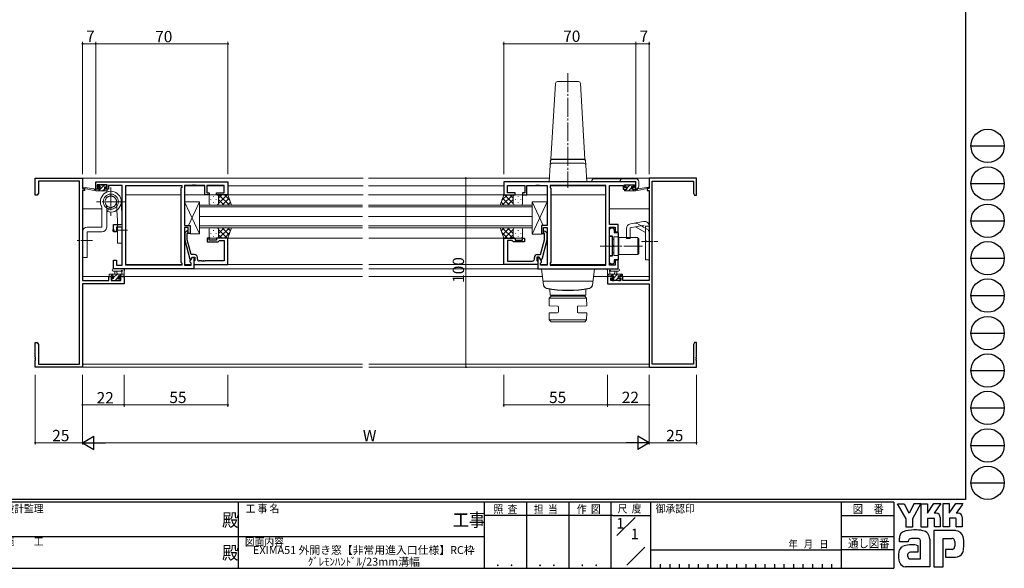
# Model space of a CAD drawing. Extents: x 0 to 793, y 0 to 564.
# Drawn here: x 272 to 793, y 0 to 290 of the extents above; entities that cross this region are included whole.
import ezdxf
from ezdxf.enums import TextEntityAlignment as Align

# ---------------------------------------------------------------- set-up
doc = ezdxf.new("R2010")
doc.units = 0
doc.linetypes.add('YCENTER_1', pattern=[13, 10, -1, 1, -1])
doc.linetypes.add('YHIDDEN_1', pattern=[4, 3, -1])
doc.layers.add('USER1', color=3, linetype='CONTINUOUS')
doc.layers.add('YKK_ZWAK', color=7, linetype='CONTINUOUS')
for name, color, linetype, lineweight in [('YKK_11', 7, 'CONTINUOUS', 30), ('YKK_12', 2, 'CONTINUOUS', 13), ('YKK_13', 4, 'CONTINUOUS', 13), ('YKK_D', 6, 'CONTINUOUS', 13)]:
    doc.layers.add(name, color=color, linetype=linetype, lineweight=lineweight)
doc.styles.get("Standard").update_dxf_attribs({"font": 'ROMANS.SHX', "bigfont": 'EXTFONT.SHX'})
doc.styles.add('YKK_OSSTYLE1', font='romans.shx', dxfattribs={"width": 0.9, "bigfont": 'EXTFONT.SHX'})

# ---------------------------------------------------------------- blocks, each defined once
blk = doc.blocks.new('A201')
at = {"layer": 'YKK_ZWAK', "color": 254, "linetype": 'Continuous'}
for p, q in [((571, 410), (571, 35)), ((571, 35), (21, 35)), ((544, 34), (21, 34)), ((296, 34), (296, 9)), ((389, 34), (389, 9)), ((437, 34), (437, 9)), ((452, 34), (452, 9)), ((524, 34), (524, 9)), ((544, 34), (544, 9)), ((548.59, 27.71), (545.31, 33.35)), ((545.31, 33.35), (547.82, 33.35)), ((547.82, 33.35), (549.62, 29.99)), ((549.62, 29.99), (549.77, 29.88)), ((551.6, 33.43), (549.77, 29.88)), ((554.19, 33.43), (550.95, 27.7)), ((551.6, 33.43), (554.19, 33.43)), ((554.33, 24.55), (554.33, 33.41)), ((554.33, 33.41), (556.63, 33.41)), ((556.63, 29.77), (559.04, 33.45)), ((556.63, 33.41), (556.63, 29.77)), ((559.04, 33.45), (561.77, 33.45)), ((561.77, 33.45), (559.24, 29.78)), ((562.55, 24.63), (562.55, 33.49)), ((562.55, 33.49), (564.89, 33.49)), ((564.89, 29.78), (567.34, 33.49)), ((564.89, 33.49), (564.89, 29.78)), ((567.34, 33.49), (570.04, 33.49)), ((569.77, 33.02), (567.54, 29.84)), ((568.29, 29.84), (567.54, 29.84)), ((570.04, 33.49), (569.77, 33.02)), ((548.59, 24.53), (548.59, 27.71)), ((550.95, 27.7), (550.95, 24.53)), ((558.98, 27.87), (556.7, 27.87)), ((556.7, 27.87), (556.7, 24.55)), ((559.29, 27.75), (558.98, 27.87)), ((559.99, 29.78), (559.24, 29.78)), ((559.29, 24.61), (559.29, 27.75)), ((561.53, 28.24), (561.53, 24.61)), ((567.26, 27.89), (564.99, 27.89)), ((564.99, 27.89), (564.99, 24.63)), ((567.57, 27.77), (567.26, 27.89)), ((567.57, 24.65), (567.57, 27.77)), ((569.83, 28.24), (569.83, 24.65)), ((550.95, 24.53), (548.59, 24.53)), ((556.7, 24.55), (554.33, 24.55)), ((559.02, 23.22), (559.02, 9.57)), ((567.3, 23.22), (559.02, 23.22)), ((561.53, 24.61), (559.29, 24.61)), ((564.99, 24.63), (562.55, 24.63)), ((567.57, 24.68), (567.61, 24.65)), ((569.83, 24.65), (567.57, 24.65)), ((524, 21), (544, 21)), ((546.08, 18.95), (546.08, 20.33)), ((549.41, 18.95), (546.08, 18.95)), ((553.25, 20.28), (550.61, 20.23)), ((554.02, 12.52), (554.02, 19.47)), ((557.51, 20.01), (557.51, 9.59)), ((562.61, 9.57), (562.61, 20.24)), ((562.61, 20.24), (565.93, 20.24)), ((566.98, 19.17), (566.99, 17.29)), ((452, 16), (524, 16)), ((553.05, 15.05), (550.2, 15.05)), ((552.55, 17.73), (553.05, 17.62)), ((553.05, 17.62), (553.05, 15.05)), ((566.01, 16.15), (563.48, 16.15)), ((563.48, 16.15), (563.48, 13.2)), ((550, 12.52), (554.02, 12.52)), ((553.71, 12.52), (553.96, 12.52)), ((554.02, 12.52), (554.02, 12.52)), ((563.48, 13.2), (567.28, 13.2)), ((567.28, 13.2), (568.06, 13.37)), ((21, 9), (544, 9)), ((549.41, 9.53), (548.34, 9.53)), ((557.28, 9.55), (549.41, 9.53)), ((557.51, 9.59), (557.28, 9.55)), ((559.02, 9.57), (562.05, 9.57)), ((562.05, 9.57), (562.61, 9.57))]:
    blk.add_line(p, q, dxfattribs=at)
at = {"layer": 'YKK_ZWAK', "color": 8, "linetype": 'Continuous'}
for p, q in [((573.13, 168.56), (585.73, 168.56)), ((573.13, 154.42), (585.73, 154.42)), ((573.13, 140.28), (585.73, 140.28)), ((573.13, 126.14), (585.73, 126.14)), ((573.13, 112), (585.73, 112)), ((573.13, 97.86), (585.73, 97.86)), ((573.13, 83.72), (585.73, 83.72)), ((573.13, 69.58), (585.73, 69.58)), ((573.13, 55.44), (585.73, 55.44)), ((573.13, 41.3), (585.73, 41.3))]:
    blk.add_line(p, q, dxfattribs=at)
at = {"layer": 'YKK_ZWAK', "color": 131, "linetype": 'Continuous'}
for p, q in [((405, 34), (405, 9)), ((421, 34), (421, 9)), ((437.7, 29), (389, 29)), ((437.7, 29), (452, 29)), ((439.26, 21.33), (446.19, 28.25)), ((524, 29), (544, 29)), ((205, 21), (297, 21)), ((297, 21), (389, 21)), ((443.05, 10.18), (449.85, 16.98)), ((544, 16), (524, 16)), ((455.6, 10.5), (455.6, 9)), ((459.2, 10.5), (459.2, 9)), ((462.8, 10.5), (462.8, 9)), ((466.4, 10.5), (466.4, 9)), ((470, 10.5), (470, 9)), ((473.6, 10.5), (473.6, 9)), ((477.2, 10.5), (477.2, 9)), ((480.8, 10.5), (480.8, 9)), ((484.4, 10.5), (484.4, 9)), ((488, 10.5), (488, 9)), ((491.6, 10.5), (491.6, 9)), ((495.2, 10.5), (495.2, 9)), ((498.8, 10.5), (498.8, 9)), ((502.4, 10.5), (502.4, 9)), ((506, 10.5), (506, 9)), ((509.6, 10.5), (509.6, 9)), ((513.2, 10.5), (513.2, 9)), ((516.8, 10.5), (516.8, 9)), ((520.4, 10.5), (520.4, 9))]:
    blk.add_line(p, q, dxfattribs=at)
at = {"layer": 'YKK_ZWAK', "color": 8, "linetype": 'Continuous'}
for centre in [(579.43, 168.56), (579.43, 154.42), (579.43, 140.28), (579.43, 126.14), (579.43, 112), (579.43, 97.86), (579.43, 83.72), (579.43, 69.58), (579.43, 55.44), (579.43, 41.3)]:
    blk.add_circle(centre, 6.3, dxfattribs=at)
at = {"layer": 'YKK_ZWAK', "color": 254, "linetype": 'Continuous'}
for centre, radius, start, end in [((568.29, 28.29), 1.54, 0.0017, 89.996), ((559.99, 28.24), 1.54, 0.0017, 89.996), ((548, 21.1), 1.75, 109.0213, 161.5126), ((551.66, 10.86), 12.63, 89.8916, 109.3085), ((552.03, 8.67), 14.82, 78.7801, 91.4694), ((554.38, 20.07), 3.18, 40.6642, 80.3169), ((567.19, 20.11), 3.1, 14.4457, 87.0875), ((549.69, 20.31), 3.6, 158.4108, 179.7178), ((550.91, 18.99), 1.51, 138.4638, 181.7136), ((550.51, 19.02), 1.21, 85.5055, 126.7804), ((552.9, 19.18), 1.16, 14.7552, 72.4499), ((554.22, 20.08), 3.29, 358.7806, 38.7656), ((566.05, 19.37), 0.878, 16.4312, 96.9166), ((564.38, 18.85), 2.62, 4.9342, 17.0355), ((555.55, 18.15), 14.9, 350.9903, 10.6762), ((553.61, 13.72), 7.92, 168.7637, 199.8008), ((548.59, 14.77), 2.79, 121.8271, 169.0847), ((550.8, 8.39), 9.51, 79.381, 112.0583), ((550.21, 14.01), 1.03, 90.3395, 178.0364), ((566.01, 17.08), 0.933, 269.9547, 342.9014), ((564.36, 17.54), 2.64, 343.6902, 354.7536), ((567.24, 16.32), 3.07, 285.4429, 349.9045), ((550.84, 13.77), 1.69, 171.082, 216.7192), ((550.18, 13.6), 1.09, 230.9728, 260.7549), ((548.6, 12.25), 2.73, 207.3144, 263.5946)]:
    blk.add_arc(centre, radius, start, end, dxfattribs=at)
at = {"layer": 'YKK_ZWAK', "color": 131, "linetype": 'Continuous', "style": 'YKK_OSSTYLE1', "width": 0.9}
for s, height, p in [('設計監理', 3, (207.69, 30.05)), ('工 事 名', 3, (298.87, 30.05)), ('照  査', 3, (392.56, 29.87)), ('担  当', 3, (407.82, 29.87)), ('作  図', 3, (424.09, 29.88)), ('尺  度', 3, (439.51, 30.04)), ('御承認印', 3, (453.91, 30.05)), ('図\u3000番', 3.2, (528.43, 29.81)), ('施\u3000\u3000工', 3, (207.69, 17.68)), ('図面内容', 3, (298.58, 17.47)), ('年   月   日', 2.828, (504.13, 16.74)), ('通し図番', 3.2, (526.63, 16.8)), (' ． ．', 3.5, (392.18, 9.75)), (' ． ．', 3.5, (408.18, 9.75)), (' ． ．', 3.5, (424.18, 9.75))]:
    blk.add_text(s, height=height, dxfattribs=at).set_placement(p)
at = {"layer": 'YKK_ZWAK', "color": 254, "linetype": 'Continuous', "style": 'YKK_OSSTYLE1', "width": 0.9}
for s, p in [('殿', (289.94, 24.75)), ('工事', (377.17, 24.75)), ('殿', (289.94, 12.37))]:
    blk.add_text(s, height=5, dxfattribs=at).set_placement(p)

msp = doc.modelspace()

# ---------------------------------------------------------------- linework, layer by layer
at = {"layer": 'YKK_11', "color": 0, "linetype": 'ByBlock', "lineweight": -2, "ltscale": 0.5}
for p, q in [((280.43, 197.4), (280.43, 206.4)), ((280.43, 206.4), (305.43, 206.4)), ((303.8, 204.77), (282.06, 204.77)), ((282.06, 204.77), (282.06, 198.49)), ((303.8, 108.03), (303.8, 204.77)), ((305.43, 206.4), (305.43, 200.9)), ((312.43, 204.4), (382.43, 204.4)), ((312.43, 200.6), (312.43, 204.4)), ((382.43, 204.4), (382.43, 197.6)), ((598.43, 204.4), (528.43, 204.4)), ((528.43, 204.4), (528.43, 197.6)), ((598.43, 200.6), (598.43, 204.4)), ((630.43, 206.4), (605.43, 206.4)), ((605.43, 206.4), (605.43, 200.9)), ((607.06, 108.03), (607.06, 204.77)), ((607.06, 204.77), (628.8, 204.77)), ((628.8, 204.77), (628.8, 198.49)), ((630.43, 197.4), (630.43, 206.4)), ((282.06, 198.49), (281.43, 197.4)), ((305.43, 200.9), (306.43, 200.9)), ((306.43, 199.9), (305.43, 199.9)), ((305.43, 199.9), (305.43, 152.13)), ((306.43, 200.9), (306.43, 199.9)), ((314.33, 200.6), (312.43, 200.6)), ((318.43, 202.9), (313.23, 202.9)), ((313.23, 202.9), (313.23, 201.4)), ((313.23, 201.4), (314.33, 201.4)), ((314.33, 201.4), (314.33, 200.6)), ((317.33, 200.6), (317.33, 201.4)), ((317.33, 201.4), (318.43, 201.4)), ((319.23, 200.6), (317.33, 200.6)), ((318.43, 201.4), (318.43, 202.9)), ((326.43, 202.47), (319.23, 202.47)), ((319.23, 202.47), (319.23, 201.67)), ((319.23, 201.67), (319.23, 200.6)), ((326.43, 181.9), (326.43, 202.47)), ((328.36, 202.47), (357.93, 202.47)), ((328.36, 160.33), (328.36, 202.47)), ((328.36, 202.47), (357.93, 202.47)), ((328.36, 160.33), (328.36, 202.47)), ((357.93, 201.4), (357.5, 200.97)), ((357.5, 200.97), (357.5, 161.83)), ((357.93, 202.47), (357.93, 201.4)), ((363.47, 202.47), (359.43, 202.47)), ((359.43, 202.47), (359.43, 181.3)), ((363.65, 202.59), (363.47, 202.47)), ((364.2, 202.59), (363.65, 202.59)), ((364.38, 202.47), (364.2, 202.59)), ((364.47, 202.47), (364.38, 202.47)), ((364.65, 202.59), (364.47, 202.47)), ((365.2, 202.59), (364.65, 202.59)), ((365.38, 202.47), (365.2, 202.59)), ((370.23, 202.47), (365.38, 202.47)), ((370.23, 197.6), (370.23, 202.47)), ((380.5, 202.47), (371.23, 202.47)), ((371.23, 202.47), (371.23, 198.6)), ((371.23, 198.6), (372.43, 198.6)), ((372.43, 198.6), (372.43, 197.6)), ((376.43, 197.6), (376.43, 198.6)), ((376.43, 198.6), (380.5, 198.6)), ((380.5, 198.6), (380.5, 202.47)), ((530.36, 198.6), (530.36, 202.47)), ((530.36, 202.47), (539.63, 202.47)), ((534.43, 198.6), (530.36, 198.6)), ((534.43, 197.6), (534.43, 198.6)), ((539.63, 198.6), (538.43, 198.6)), ((538.43, 198.6), (538.43, 197.6)), ((539.63, 202.47), (539.63, 198.6)), ((540.63, 197.6), (540.63, 202.47)), ((540.63, 202.47), (545.47, 202.47)), ((545.47, 202.47), (545.65, 202.59)), ((545.65, 202.59), (546.2, 202.59)), ((546.2, 202.59), (546.38, 202.47)), ((546.38, 202.47), (546.47, 202.47)), ((546.47, 202.47), (546.65, 202.59)), ((546.65, 202.59), (547.2, 202.59)), ((547.2, 202.59), (547.38, 202.47)), ((547.38, 202.47), (551.43, 202.47)), ((551.43, 202.47), (551.43, 181.3)), ((582.5, 202.47), (552.93, 202.47)), ((552.93, 202.47), (552.93, 201.4)), ((582.5, 202.47), (552.93, 202.47)), ((552.93, 201.4), (553.36, 200.97)), ((553.36, 200.97), (553.36, 161.83)), ((582.5, 160.33), (582.5, 202.47)), ((582.5, 160.33), (582.5, 202.47)), ((584.43, 181.9), (584.43, 202.47)), ((584.43, 202.47), (591.63, 202.47)), ((591.63, 202.47), (591.63, 201.67)), ((591.63, 201.67), (591.63, 200.6)), ((591.63, 200.6), (593.53, 200.6)), ((592.43, 201.4), (592.43, 202.9)), ((592.43, 202.9), (597.63, 202.9)), ((593.53, 201.4), (592.43, 201.4)), ((593.53, 200.6), (593.53, 201.4)), ((597.63, 201.4), (596.53, 201.4)), ((596.53, 201.4), (596.53, 200.6)), ((596.53, 200.6), (598.43, 200.6)), ((597.63, 202.9), (597.63, 201.4)), ((605.43, 200.9), (604.43, 200.9)), ((604.43, 200.9), (604.43, 199.9)), ((604.43, 199.9), (605.43, 199.9)), ((605.43, 199.9), (605.43, 152.13)), ((628.8, 198.49), (629.43, 197.4)), ((281.43, 197.4), (280.43, 197.4)), ((372.43, 197.6), (370.23, 197.6)), ((382.43, 197.6), (376.43, 197.6)), ((528.43, 197.6), (534.43, 197.6)), ((538.43, 197.6), (540.63, 197.6)), ((629.43, 197.4), (630.43, 197.4)), ((321.93, 177.9), (321.93, 181.9)), ((321.93, 181.9), (326.43, 181.9)), ((323.43, 177.9), (321.93, 177.9)), ((326.43, 180.4), (323.43, 180.4)), ((323.43, 180.4), (323.43, 177.9)), ((326.43, 160.33), (326.43, 180.4)), ((359.43, 181.3), (362.43, 181.3)), ((361.43, 180.3), (359.43, 180.3)), ((359.43, 180.3), (359.43, 160.33)), ((360.4, 178.24), (359.63, 177.46)), ((359.63, 177.46), (359.63, 173.52)), ((360.83, 176.97), (361.25, 177.39)), ((361.43, 177.1), (361.43, 180.3)), ((362.43, 181.3), (362.43, 177.1)), ((551.43, 181.3), (548.43, 181.3)), ((548.43, 181.3), (548.43, 177.1)), ((549.43, 177.1), (549.43, 180.3)), ((549.43, 180.3), (551.43, 180.3)), ((550.03, 176.94), (549.6, 177.36)), ((550.45, 178.21), (551.23, 177.43)), ((551.23, 177.43), (551.23, 173.49)), ((551.43, 180.3), (551.43, 160.33)), ((588.93, 181.9), (584.43, 181.9)), ((584.43, 160.33), (584.43, 180.4)), ((584.43, 180.4), (587.43, 180.4)), ((584.43, 179.2), (585.23, 180)), ((584.43, 175.6), (584.43, 179.2)), ((585.23, 180), (586.13, 180)), ((586.13, 180), (586.93, 179.2)), ((586.93, 179.2), (586.93, 177.58)), ((586.93, 177.58), (588.93, 177.58)), ((587.43, 180.4), (587.43, 177.9)), ((587.43, 177.9), (588.93, 177.9)), ((588.93, 177.9), (588.93, 181.9)), ((588.93, 177.58), (588.93, 163.23)), ((359.63, 173.52), (362.33, 163.42)), ((360.83, 173.68), (360.83, 176.97)), ((362.91, 165.92), (360.83, 173.68)), ((362.43, 177.1), (361.43, 177.1)), ((372.43, 174.62), (371.43, 174.62)), ((371.43, 174.62), (371.43, 172.62)), ((371.43, 172.62), (377.23, 172.62)), ((372.43, 173.62), (372.43, 174.62)), ((376.43, 173.62), (372.43, 173.62)), ((382.43, 174.62), (376.43, 174.62)), ((376.43, 174.62), (376.43, 173.62)), ((377.23, 172.62), (377.73, 173.12)), ((377.73, 173.12), (377.93, 173.32)), ((377.93, 173.32), (380.5, 173.32)), ((380.5, 173.32), (380.5, 162.55)), ((382.43, 160.62), (382.43, 174.62)), ((528.43, 160.59), (528.43, 174.59)), ((528.43, 174.59), (534.43, 174.59)), ((532.93, 173.29), (530.36, 173.29)), ((530.36, 173.29), (530.36, 162.52)), ((533.13, 173.09), (532.93, 173.29)), ((533.63, 172.59), (533.13, 173.09)), ((539.43, 172.59), (533.63, 172.59)), ((534.43, 174.59), (534.43, 173.59)), ((534.43, 173.59), (538.43, 173.59)), ((538.43, 173.59), (538.43, 174.59)), ((538.43, 174.59), (539.43, 174.59)), ((539.43, 174.59), (539.43, 172.59)), ((547.95, 165.89), (550.03, 173.65)), ((548.43, 177.1), (549.43, 177.1)), ((551.23, 173.49), (548.52, 163.39)), ((550.03, 173.65), (550.03, 176.94)), ((586.03, 175.6), (584.43, 175.6)), ((586.03, 170.86), (586.03, 175.6)), ((586.15, 170.68), (586.03, 170.86)), ((586.03, 169.94), (586.15, 170.13)), ((586.03, 165.2), (586.03, 169.94)), ((586.15, 170.13), (586.15, 170.68)), ((321.93, 158.4), (321.93, 162.9)), ((321.93, 162.9), (323.43, 162.9)), ((323.43, 162.9), (323.43, 160.33)), ((357.5, 161.83), (357.93, 161.4)), ((362.33, 163.42), (362.93, 163.42)), ((362.5, 162.64), (363.63, 164.6)), ((362.5, 161.83), (362.5, 162.64)), ((362.93, 161.4), (362.5, 161.83)), ((364.73, 165.92), (362.91, 165.92)), ((362.93, 163.42), (363.63, 164.62)), ((363.63, 164.62), (364.93, 164.62)), ((363.63, 164.6), (364.43, 164.6)), ((364.43, 164.6), (364.43, 158.4)), ((364.73, 162.62), (364.43, 162.32)), ((364.43, 162.32), (364.43, 160.62)), ((364.93, 162.82), (364.73, 162.62)), ((364.93, 164.62), (364.93, 162.82)), ((366.23, 163.55), (366.23, 164.42)), ((368.47, 162.55), (367.23, 162.55)), ((368.65, 162.43), (368.47, 162.55)), ((369.2, 162.43), (368.65, 162.43)), ((369.38, 162.55), (369.2, 162.43)), ((369.47, 162.55), (369.38, 162.55)), ((369.65, 162.43), (369.47, 162.55)), ((370.2, 162.43), (369.65, 162.43)), ((370.38, 162.55), (370.2, 162.43)), ((380.5, 162.55), (370.38, 162.55)), ((530.36, 162.52), (540.47, 162.52)), ((540.47, 162.52), (540.65, 162.4)), ((540.65, 162.4), (541.2, 162.4)), ((541.2, 162.4), (541.38, 162.52)), ((541.38, 162.52), (541.47, 162.52)), ((541.47, 162.52), (541.65, 162.4)), ((541.65, 162.4), (542.2, 162.4)), ((542.2, 162.4), (542.38, 162.52)), ((542.38, 162.52), (543.63, 162.52)), ((544.63, 163.52), (544.63, 164.39)), ((547.23, 164.59), (545.93, 164.59)), ((545.93, 164.59), (545.93, 162.79)), ((545.93, 162.79), (546.13, 162.59)), ((546.13, 165.89), (547.95, 165.89)), ((546.13, 162.59), (546.43, 162.29)), ((547.23, 164.6), (546.43, 164.6)), ((546.43, 164.6), (546.43, 158.4)), ((546.43, 162.29), (546.43, 160.59)), ((548.36, 162.64), (547.23, 164.6)), ((547.92, 163.39), (547.23, 164.59)), ((548.52, 163.39), (547.92, 163.39)), ((547.93, 161.4), (548.36, 161.83)), ((548.36, 161.83), (548.36, 162.64)), ((553.36, 161.83), (552.93, 161.4)), ((584.43, 161.6), (584.43, 165.2)), ((584.43, 165.2), (586.03, 165.2)), ((585.23, 160.8), (584.43, 161.6)), ((586.93, 161.6), (586.13, 160.8)), ((588.93, 163.23), (586.93, 163.23)), ((586.93, 163.23), (586.93, 161.6)), ((588.93, 162.9), (587.43, 162.9)), ((587.43, 162.9), (587.43, 160.33)), ((588.93, 158.4), (588.93, 162.9)), ((364.43, 158.4), (321.93, 158.4)), ((323.43, 160.33), (326.43, 160.33)), ((357.93, 160.33), (328.36, 160.33)), ((357.93, 161.4), (357.93, 160.33)), ((359.43, 160.33), (362.93, 160.33)), ((362.93, 160.33), (362.93, 161.4)), ((364.43, 160.62), (382.43, 160.62)), ((546.43, 160.59), (528.43, 160.59)), ((546.43, 158.4), (588.93, 158.4)), ((547.93, 160.33), (547.93, 161.4)), ((551.43, 160.33), (547.93, 160.33)), ((552.93, 161.4), (552.93, 160.33)), ((552.93, 160.33), (582.5, 160.33)), ((587.43, 160.33), (584.43, 160.33)), ((586.13, 160.8), (585.23, 160.8)), ((305.43, 152.13), (319.33, 152.13)), ((319.33, 152.13), (319.33, 154.4)), ((319.33, 154.4), (321.63, 154.4)), ((321.63, 153.6), (320.53, 153.6)), ((320.53, 153.6), (320.53, 152.13)), ((320.53, 152.13), (325.8, 152.13)), ((321.63, 154.4), (321.63, 153.6)), ((324.63, 153.6), (324.63, 154.4)), ((324.63, 154.4), (327.43, 154.4)), ((325.8, 153.6), (324.63, 153.6)), ((325.8, 152.13), (325.8, 153.6)), ((327.43, 154.4), (327.43, 150.5)), ((586.23, 154.4), (583.43, 154.4)), ((583.43, 154.4), (583.43, 150.5)), ((585.06, 152.13), (585.06, 153.6)), ((585.06, 153.6), (586.23, 153.6)), ((590.33, 152.13), (585.06, 152.13)), ((586.23, 153.6), (586.23, 154.4)), ((591.53, 154.4), (589.23, 154.4)), ((589.23, 154.4), (589.23, 153.6)), ((589.23, 153.6), (590.33, 153.6)), ((590.33, 153.6), (590.33, 152.13)), ((591.53, 152.13), (591.53, 154.4)), ((605.43, 152.13), (591.53, 152.13)), ((327.43, 150.5), (305.43, 150.5)), ((305.43, 150.5), (305.43, 106.4)), ((583.43, 150.5), (605.43, 150.5)), ((605.43, 150.5), (605.43, 106.4)), ((280.43, 111.86), (280.43, 119.4)), ((280.43, 119.4), (281.43, 119.4)), ((281.43, 119.4), (282.06, 118.31)), ((282.06, 118.31), (282.06, 108.03)), ((629.43, 119.4), (628.8, 118.31)), ((628.8, 118.31), (628.8, 108.03)), ((630.43, 119.4), (629.43, 119.4)), ((630.43, 111.86), (630.43, 119.4)), ((280.55, 111.67), (280.43, 111.86)), ((280.43, 110.94), (280.55, 111.13)), ((280.43, 110.86), (280.43, 110.94)), ((280.55, 110.67), (280.43, 110.86)), ((280.43, 109.94), (280.55, 110.13)), ((280.43, 106.4), (280.43, 109.94)), ((280.55, 111.13), (280.55, 111.67)), ((280.55, 110.13), (280.55, 110.67)), ((630.31, 111.67), (630.43, 111.86)), ((630.31, 111.13), (630.31, 111.67)), ((630.43, 110.94), (630.31, 111.13)), ((630.31, 110.67), (630.43, 110.86)), ((630.31, 110.13), (630.31, 110.67)), ((630.43, 109.94), (630.31, 110.13)), ((630.43, 110.86), (630.43, 110.94)), ((630.43, 106.4), (630.43, 109.94)), ((305.43, 106.4), (280.43, 106.4)), ((282.06, 108.03), (303.8, 108.03)), ((605.43, 106.4), (630.43, 106.4)), ((628.8, 108.03), (607.06, 108.03))]:
    msp.add_line(p, q, dxfattribs=at)
for centre, radius, start, end in [((360.83, 177.82), 0.6, 315, 135), ((550.03, 177.79), 0.6, 45, 225), ((364.73, 164.42), 1.5, 0, 90), ((367.23, 163.55), 1, 180, 270), ((543.63, 163.52), 1, 270, 360), ((546.13, 164.39), 1.5, 90, 180)]:
    msp.add_arc(centre, radius, start, end, dxfattribs=at)
at = {"layer": 'YKK_12'}
for p, q in [((305.13, 206.4), (453.93, 206.4)), ((456.85, 206.4), (552.55, 206.4)), ((572.3, 206.4), (605.73, 206.4)), ((328.36, 202.2), (357.92, 202.2)), ((359.43, 202.2), (370.22, 202.2)), ((371.23, 202.2), (380.49, 202.2)), ((382.43, 202.2), (453.93, 202.2)), ((456.85, 202.2), (528.43, 202.2)), ((530.36, 202.2), (539.62, 202.2)), ((540.63, 202.2), (551.42, 202.2)), ((552.93, 202.2), (582.49, 202.2)), ((328.36, 197.6), (357.5, 197.6)), ((359.43, 197.6), (453.93, 197.6)), ((456.85, 197.6), (551.43, 197.6)), ((553.36, 197.6), (582.5, 197.6)), ((305.43, 190.2), (315.73, 190.2)), ((318.23, 190.2), (318.91, 190.2)), ((326.12, 190.2), (326.43, 190.2)), ((605.43, 190.2), (584.43, 190.2)), ((382.43, 174.6), (453.72, 174.6)), ((456.93, 174.6), (528.43, 174.6)), ((328.36, 160.6), (357.92, 160.6)), ((346.13, 158.4), (453.72, 158.4)), ((359.43, 160.6), (362.92, 160.6)), ((370.13, 160.6), (453.72, 160.6)), ((456.93, 160.6), (546.43, 160.6)), ((456.93, 158.4), (564.73, 158.4)), ((547.93, 160.6), (551.42, 160.6)), ((552.93, 160.6), (582.49, 160.6)), ((305.43, 154.4), (321.93, 154.4)), ((324.33, 154.4), (453.72, 154.4)), ((456.93, 154.4), (548.92, 154.4)), ((575.93, 154.4), (586.53, 154.4)), ((605.43, 154.4), (588.93, 154.4)), ((305.13, 106.4), (453.72, 106.4)), ((305.43, 108.03), (453.72, 108.03)), ((456.93, 108.03), (605.43, 108.03)), ((456.93, 106.4), (605.73, 106.4))]:
    msp.add_line(p, q, dxfattribs=at)
at = {"layer": 'YKK_12', "ltscale": 1.5}
for p, q in [((367.43, 186.1), (367.43, 192.1)), ((367.43, 192.1), (453.72, 192.1)), ((453.72, 191.1), (367.43, 191.1)), ((543.43, 192.1), (456.85, 192.1)), ((456.85, 191.1), (543.43, 191.1)), ((543.43, 186.1), (543.43, 192.1)), ((367.43, 180.1), (367.43, 186.1)), ((367.43, 186.1), (453.72, 186.1)), ((543.43, 186.1), (456.85, 186.1)), ((543.43, 180.1), (543.43, 186.1)), ((367.43, 181.1), (453.72, 181.1)), ((453.72, 180.1), (367.43, 180.1)), ((543.43, 181.1), (456.85, 181.1)), ((456.85, 180.1), (543.43, 180.1))]:
    msp.add_line(p, q, dxfattribs=at)
at = {"layer": 'YKK_13', "linetype": 'YCENTER_1'}
for p, q in [((562.43, 261.83), (562.43, 201.29)), ((320.43, 201.4), (320.43, 186.4)), ((327.93, 193.9), (312.93, 193.9)), ((601.93, 170.4), (579.5, 170.4))]:
    msp.add_line(p, q, dxfattribs=at)
at = {"layer": 'YKK_13'}
for p, q in [((553.43, 216.4), (555.87, 256.46)), ((556.87, 257.4), (567.99, 257.4)), ((568.98, 256.46), (571.43, 216.4)), ((552.97, 213.26), (553.11, 215.53)), ((553.09, 215.26), (553.08, 215.14)), ((553.43, 216.2), (553.43, 216.4)), ((571.43, 216.4), (553.43, 216.4)), ((553.43, 216.4), (571.43, 216.4)), ((554.09, 216.2), (553.43, 216.2)), ((570.89, 214.2), (553.97, 214.2)), ((554.15, 216.2), (554.09, 216.2)), ((562.43, 216.2), (554.15, 216.2)), ((570.71, 216.2), (562.43, 216.2)), ((570.76, 216.2), (570.71, 216.2)), ((571.43, 216.2), (570.76, 216.2)), ((571.43, 216.4), (571.43, 216.2)), ((571.88, 213.26), (571.75, 215.53)), ((571.77, 215.14), (571.76, 215.26)), ((552.97, 213.26), (552.43, 204.4)), ((572.43, 204.4), (571.88, 213.26)), ((553.42, 204.4), (552.43, 204.4)), ((571.43, 204.4), (553.42, 204.4)), ((572.43, 204.4), (571.43, 204.4)), ((598.43, 204.52), (574.93, 204.52)), ((576.43, 206.02), (598.43, 206.02)), ((598.43, 200.62), (598.43, 204.52)), ((599.93, 204.52), (599.93, 202.12)), ((312.43, 199.6), (305.67, 201.01)), ((311.31, 200.77), (305.77, 201.6)), ((312.43, 200.6), (312.34, 200.61)), ((314.63, 200.6), (312.43, 200.6)), ((312.43, 199.6), (312.43, 200.6)), ((318.13, 199.6), (312.43, 199.6)), ((314.11, 202.71), (313.61, 202.21)), ((313.83, 201.7), (314.17, 201.7)), ((314.93, 202.8), (314.33, 202.8)), ((314.63, 201.24), (314.63, 200.6)), ((317.13, 202.6), (315.13, 202.6)), ((317.03, 200.6), (317.03, 201.7)), ((317.03, 201.7), (317.83, 201.7)), ((318.13, 200.6), (317.03, 200.6)), ((317.83, 202.8), (317.33, 202.8)), ((318.13, 202), (318.13, 202.5)), ((318.43, 199.9), (318.43, 200.3)), ((592.43, 199.9), (592.43, 200.3)), ((592.73, 202), (592.73, 202.5)), ((592.73, 200.6), (593.83, 200.6)), ((592.73, 199.6), (598.42, 199.6)), ((593.03, 202.8), (593.53, 202.8)), ((593.83, 201.7), (593.03, 201.7)), ((593.73, 202.6), (595.73, 202.6)), ((593.83, 200.6), (593.83, 201.7)), ((595.93, 202.8), (596.53, 202.8)), ((596.23, 201.24), (596.23, 200.6)), ((596.23, 200.6), (598.42, 200.6)), ((597.03, 201.7), (596.69, 201.7)), ((596.74, 202.71), (597.24, 202.21)), ((598.42, 199.6), (605.19, 201.01)), ((598.42, 200.6), (598.51, 200.61)), ((598.42, 199.6), (598.42, 200.6)), ((599.54, 200.77), (605.08, 201.6)), ((359.43, 193.81), (359.43, 181.32)), ((367.43, 193.81), (359.43, 193.81)), ((359.43, 193.81), (367.43, 176.81)), ((367.43, 193.81), (361.54, 181.32)), ((367.43, 193.81), (367.43, 176.81)), ((543.43, 193.78), (551.43, 193.78)), ((543.43, 193.78), (543.43, 176.78)), ((551.43, 193.78), (543.43, 176.78)), ((543.43, 193.78), (549.31, 181.29)), ((551.43, 193.78), (551.43, 181.29)), ((595.49, 182.19), (602.49, 183.43)), ((362.43, 181.32), (359.43, 181.32)), ((362.43, 181.32), (362.43, 176.81)), ((548.43, 181.29), (551.43, 181.29)), ((548.43, 181.29), (548.43, 176.78)), ((593.43, 179.73), (593.43, 174.4)), ((595.43, 180.15), (602.84, 181.46)), ((595.43, 180.15), (595.43, 174.4)), ((603.43, 177.56), (598.12, 180.62)), ((603.43, 180.96), (603.43, 173.4)), ((603.43, 180.9), (605.43, 180.9)), ((605.43, 163.15), (605.43, 180.96)), ((362.43, 176.81), (367.43, 176.81)), ((548.43, 176.78), (543.43, 176.78)), ((585.93, 175.4), (584.43, 175.4)), ((584.43, 175.4), (584.43, 165.4)), ((585.93, 175.4), (585.93, 165.4)), ((586.73, 174), (586.43, 174)), ((586.73, 175.35), (586.73, 165.45)), ((589.23, 175.35), (586.73, 175.35)), ((586.73, 166.8), (586.73, 174)), ((589.23, 165.45), (589.23, 175.35)), ((589.33, 173.4), (589.23, 173.4)), ((589.23, 167.4), (589.23, 173.4)), ((599.33, 174.9), (589.33, 174.9)), ((589.33, 174.9), (589.33, 165.9)), ((593.43, 174.4), (595.43, 174.4)), ((599.33, 174.9), (599.33, 165.9)), ((599.43, 166.4), (599.43, 174.4)), ((599.43, 174.4), (599.93, 174.4)), ((599.93, 166.4), (599.93, 174.4)), ((603.83, 173), (603.43, 173.4)), ((603.83, 172.8), (603.43, 172.4)), ((603.43, 172.4), (603.43, 163.15)), ((603.83, 173), (603.83, 172.8)), ((586.73, 166.8), (586.43, 166.8)), ((589.33, 167.4), (589.23, 167.4)), ((584.43, 165.4), (585.93, 165.4)), ((586.73, 165.45), (589.23, 165.45)), ((589.33, 165.9), (599.33, 165.9)), ((599.93, 166.4), (599.43, 166.4)), ((603.43, 163.15), (605.43, 163.15)), ((321.7, 158.4), (326.86, 158.4)), ((321.7, 157.2), (325.66, 157.2)), ((322.53, 155.6), (322.63, 156.74)), ((323.73, 155.6), (323.62, 156.74)), ((326.23, 156.78), (326.23, 155.6)), ((327.43, 154.7), (327.43, 157.38)), ((548.42, 158.4), (576.42, 158.4)), ((549.49, 149.74), (548.42, 158.4)), ((575.36, 149.74), (576.42, 158.4)), ((583.43, 154.7), (583.43, 157.38)), ((589.15, 158.4), (583.99, 158.4)), ((584.63, 156.78), (584.63, 155.6)), ((589.15, 157.2), (585.19, 157.2)), ((587.13, 155.6), (587.23, 156.74)), ((588.33, 155.6), (588.22, 156.74)), ((319.53, 155.3), (319.53, 154.7)), ((327.43, 155.6), (319.83, 155.6)), ((319.83, 154.4), (320.43, 154.4)), ((320.63, 154.6), (321.93, 154.6)), ((320.73, 152.9), (320.73, 152.4)), ((321.93, 153.2), (321.03, 153.2)), ((321.03, 152.1), (321.53, 152.1)), ((321.73, 152.3), (323.83, 152.3)), ((321.93, 154.6), (321.93, 153.2)), ((324.03, 152.1), (324.63, 152.1)), ((324.33, 153.66), (324.33, 154.6)), ((324.33, 154.6), (326.33, 154.6)), ((325.13, 153.2), (324.79, 153.2)), ((324.84, 152.19), (325.34, 152.69)), ((326.53, 154.4), (327.13, 154.4)), ((549.22, 151.9), (575.63, 151.9)), ((583.43, 155.6), (591.03, 155.6)), ((584.33, 154.4), (583.73, 154.4)), ((586.53, 154.6), (584.53, 154.6)), ((586.01, 152.19), (585.51, 152.69)), ((585.73, 153.2), (586.07, 153.2)), ((586.83, 152.1), (586.23, 152.1)), ((586.53, 153.66), (586.53, 154.6)), ((589.13, 152.3), (587.03, 152.3)), ((590.23, 154.6), (588.93, 154.6)), ((588.93, 154.6), (588.93, 153.2)), ((588.93, 153.2), (589.83, 153.2)), ((589.83, 152.1), (589.33, 152.1)), ((590.13, 152.9), (590.13, 152.4)), ((591.03, 154.4), (590.43, 154.4)), ((591.33, 155.3), (591.33, 154.7)), ((552.92, 144.4), (552.87, 147.28)), ((571.92, 144.4), (571.97, 147.28)), ((552.44, 138.8), (552.51, 142.9)), ((552.51, 142.9), (553.53, 143.9)), ((552.51, 142.9), (572.3, 142.9)), ((552.92, 144.4), (571.92, 144.4)), ((571.29, 143.9), (553.53, 143.9)), ((572.3, 142.9), (571.29, 143.9)), ((572.38, 138.8), (572.3, 142.9)), ((556.92, 138.72), (552.44, 138.8)), ((557.41, 138.22), (557.41, 135.68)), ((567.41, 138.22), (567.41, 135.68)), ((567.9, 138.72), (572.38, 138.8)), ((556.92, 135.18), (552.44, 135.1)), ((552.44, 135.1), (552.5, 131.4)), ((572.31, 131.4), (552.5, 131.4)), ((552.5, 131.4), (553.52, 130.4)), ((553.52, 130.4), (571.33, 130.4)), ((567.9, 135.18), (572.38, 135.1)), ((571.29, 130.4), (572.31, 131.4)), ((572.38, 135.1), (572.31, 131.4))]:
    msp.add_line(p, q, dxfattribs=at)
at = {"layer": 'YKK_13', "lineweight": -3}
for p, q in [((312.43, 200.44), (312.58, 200.6)), ((313.71, 201.72), (314.78, 202.8)), ((313.83, 199.6), (316.83, 202.6)), ((316.07, 199.6), (317.07, 200.6)), ((592.44, 199.82), (593.22, 200.6)), ((592.73, 202.35), (593.17, 202.8)), ((593.83, 201.21), (595.22, 202.6)), ((594.46, 199.6), (596.21, 201.34)), ((596.58, 201.72), (597.16, 202.29)), ((596.71, 199.6), (597.71, 200.6)), ((320.27, 154.4), (321.47, 155.6)), ((320.73, 152.61), (321.31, 153.2)), ((321.93, 153.81), (323.71, 155.6)), ((322.66, 152.3), (324.33, 153.97)), ((324.71, 152.11), (325.41, 152.81)), ((324.96, 154.6), (325.96, 155.6)), ((327, 154.4), (327.43, 154.82)), ((583.43, 154.89), (584.14, 155.6)), ((585.38, 154.6), (586.38, 155.6)), ((585.62, 152.59), (586.2, 153.17)), ((586.56, 153.53), (588.63, 155.6)), ((587.57, 152.3), (588.93, 153.65)), ((589.62, 152.1), (590.13, 152.61)), ((589.87, 154.6), (590.87, 155.6))]:
    msp.add_line(p, q, dxfattribs=at)
at = {"layer": 'YKK_13', "linetype": 'YHIDDEN_1', "ltscale": 0.5}
for p, q in [((323.66, 189.45), (323.45, 194.04)), ((604.43, 179.29), (599.12, 182.36)), ((599.43, 173.4), (599.33, 173.4)), ((599.43, 167.4), (599.33, 167.4))]:
    msp.add_line(p, q, dxfattribs=at)
at = {"layer": 'YKK_13', "ltscale": 0.2}
for p, q in [((325.92, 194.17), (326.42, 184.02)), ((323.93, 183.9), (323.66, 189.45)), ((323.93, 171.9), (323.93, 183.9)), ((326.42, 184.02), (326.43, 171.9))]:
    msp.add_line(p, q, dxfattribs=at)
at = {"layer": 'YKK_13', "ltscale": 1.5}
for p, q in [((372.43, 193.1), (372.43, 196.6)), ((373.37, 195.26), (373.37, 195.06)), ((373.43, 197.6), (376.43, 197.6)), ((374.79, 196.68), (374.79, 196.48)), ((374.79, 193.65), (374.79, 193.45)), ((376.2, 195.26), (376.2, 195.06)), ((382.43, 197.6), (376.43, 197.6)), ((377.43, 192.98), (382.05, 197.6)), ((377.43, 195.81), (379.22, 197.6)), ((377.43, 196.6), (377.43, 193)), ((377.43, 196.2), (377.43, 193)), ((377.43, 195.04), (380.37, 192.1)), ((377.69, 197.6), (383.19, 192.1)), ((379.37, 192.1), (383.07, 195.8)), ((380.52, 197.6), (383.48, 194.64)), ((382.2, 192.1), (383.81, 193.71)), ((384.39, 192.1), (382.43, 197.6)), ((526.46, 192.1), (528.43, 197.6)), ((528.65, 192.1), (527.04, 193.71)), ((530.33, 197.6), (527.37, 194.64)), ((533.16, 197.6), (527.66, 192.1)), ((531.48, 192.1), (527.78, 195.8)), ((528.43, 197.6), (534.43, 197.6)), ((533.43, 192.98), (528.81, 197.6)), ((533.43, 195.04), (530.49, 192.1)), ((533.43, 195.81), (531.63, 197.6)), ((533.43, 196.6), (533.43, 193)), ((533.43, 196.2), (533.43, 193)), ((537.43, 197.6), (534.43, 197.6)), ((534.65, 195.26), (534.65, 195.06)), ((536.06, 196.68), (536.06, 196.48)), ((536.06, 193.65), (536.06, 193.45)), ((537.48, 195.26), (537.48, 195.06)), ((538.43, 193.1), (538.43, 196.6)), ((376.43, 192.1), (373.43, 192.1)), ((376.2, 192.1), (384.39, 192.1)), ((534.65, 192.1), (526.46, 192.1)), ((534.43, 192.1), (537.43, 192.1)), ((372.43, 179.1), (372.43, 175.6)), ((376.43, 180.1), (373.43, 180.1)), ((374.79, 178.55), (374.79, 178.75)), ((376.2, 180.1), (384.39, 180.1)), ((377.43, 177.16), (380.37, 180.1)), ((377.43, 179.22), (382.05, 174.6)), ((377.43, 175.6), (377.43, 179.2)), ((377.43, 176), (377.43, 179.2)), ((377.69, 174.6), (383.19, 180.1)), ((379.37, 180.1), (383.07, 176.4)), ((380.52, 174.6), (383.48, 177.56)), ((382.2, 180.1), (383.81, 178.49)), ((384.39, 180.1), (382.43, 174.6)), ((534.65, 180.1), (526.46, 180.1)), ((526.46, 180.1), (528.43, 174.6)), ((528.65, 180.1), (527.04, 178.49)), ((530.33, 174.6), (527.37, 177.56)), ((533.16, 174.6), (527.66, 180.1)), ((531.48, 180.1), (527.78, 176.4)), ((533.43, 179.22), (528.81, 174.6)), ((533.43, 177.16), (530.49, 180.1)), ((533.43, 175.6), (533.43, 179.2)), ((533.43, 176), (533.43, 179.2)), ((534.43, 180.1), (537.43, 180.1)), ((536.06, 178.55), (536.06, 178.75)), ((538.43, 179.1), (538.43, 175.6)), ((373.37, 176.94), (373.37, 177.14)), ((373.43, 174.6), (376.43, 174.6)), ((374.79, 175.52), (374.79, 175.72)), ((376.2, 176.94), (376.2, 177.14)), ((382.43, 174.6), (376.43, 174.6)), ((377.43, 176.39), (379.22, 174.6)), ((528.43, 174.6), (534.43, 174.6)), ((533.43, 176.39), (531.63, 174.6)), ((537.43, 174.6), (534.43, 174.6)), ((534.65, 176.94), (534.65, 177.14)), ((536.06, 175.52), (536.06, 175.72)), ((537.48, 176.94), (537.48, 177.14))]:
    msp.add_line(p, q, dxfattribs=at)
at = {"layer": 'YKK_13', "linetype": 'Continuous'}
for p, q in [((315.73, 191.04), (315.73, 180.4)), ((318.23, 180.4), (318.23, 190.56)), ((319.29, 190.07), (318.73, 188.67)), ((305.43, 177.9), (305.43, 164.4)), ((315.73, 180.4), (307.93, 180.4)), ((307.93, 164.4), (307.93, 177.9)), ((307.93, 177.9), (315.73, 177.9)), ((305.43, 164.4), (307.93, 164.4))]:
    msp.add_line(p, q, dxfattribs=at)
at = {"layer": 'YKK_13', "linetype": 'YHIDDEN_1'}
for p, q in [((318.23, 190.56), (318.23, 190.99)), ((319.65, 190.98), (319.29, 190.07))]:
    msp.add_line(p, q, dxfattribs=at)
at = {"layer": 'YKK_13', "linetype": 'YCENTER_1', "ltscale": 0.5}
for p, q in [((329.18, 178.9), (321.17, 178.9)), ((310.68, 173.4), (302.67, 173.4)), ((601.43, 172.9), (610.06, 172.9))]:
    msp.add_line(p, q, dxfattribs=at)
at = {"layer": 'YKK_13', "ltscale": 0.1}
msp.add_line((326.43, 171.9), (323.93, 171.9), dxfattribs=at)
at = {"layer": 'YKK_13'}
msp.add_circle((320.43, 193.9), 4, dxfattribs=at)
at = {"layer": 'YKK_13', "linetype": 'YHIDDEN_1'}
msp.add_circle((320.43, 193.9), 3, dxfattribs=at)
at = {"layer": 'YKK_13'}
for centre, radius, start, end in [((556.87, 256.4), 1, 90, 176.5107), ((567.99, 256.4), 1, 3.4893, 90), ((553.97, 213.2), 1, 90, 176.5), ((554.09, 215.2), 1, 90, 176.5), ((554.1, 215.47), 1, 131.7257, 176.5001), ((570.76, 215.2), 1, 3.5, 90), ((570.89, 213.2), 1, 3.5, 90), ((570.75, 215.47), 1, 3.4999, 48.0344), ((576.43, 204.52), 1.5, 90, 180), ((591.43, 204.52), 1.5, 90, 180), ((598.43, 204.52), 1.5, 0, 90), ((305.73, 201.3), 0.3, 81.5506, 258.2502), ((311.27, 200.48), 0.3, 21.5506, 81.5506), ((311.83, 200.7), 0.3, 201.5506, 320.8025), ((312.29, 200.32), 0.3, 80.8025, 140.8025), ((313.83, 202), 0.3, 135, 270), ((314.33, 202.5), 0.3, 90, 135), ((314.17, 202), 0.3, 270, 326.9443), ((314.63, 201.7), 0.25, 303.0557, 146.9443), ((314.93, 201.24), 0.3, 123.0557, 180), ((314.93, 202.6), 0.2, 0, 90), ((320.43, 193.9), 5.5, 251.9953, 211.3077), ((317.33, 202.6), 0.2, 90, 180), ((317.83, 202.5), 0.3, 0, 90), ((317.83, 202), 0.3, 270, 0), ((318.13, 200.3), 0.3, 0, 90), ((318.13, 199.9), 0.3, 270, 0), ((592.73, 200.3), 0.3, 90, 180), ((592.73, 199.9), 0.3, 180, 270), ((593.03, 202.5), 0.3, 90, 180), ((593.03, 202), 0.3, 180, 270), ((593.53, 202.6), 0.2, 0, 90), ((595.93, 202.6), 0.2, 90, 180), ((596.23, 201.7), 0.25, 33.0557, 236.9443), ((595.93, 201.24), 0.3, 0, 56.9443), ((596.69, 202), 0.3, 213.0557, 270), ((596.53, 202.5), 0.3, 45, 90), ((597.03, 202), 0.3, 270, 45), ((598.43, 202.12), 1.5, 270, 0), ((598.56, 200.32), 0.3, 39.1975, 99.1975), ((599.02, 200.7), 0.3, 219.1975, 338.4494), ((599.58, 200.48), 0.3, 98.4494, 158.4494), ((605.12, 201.3), 0.3, 281.7498, 98.4494), ((602.93, 180.96), 2.5, 0, 100), ((315.73, 180.4), 2.5, 270, 0), ((595.93, 179.73), 2.5, 100, 180), ((586.43, 174.5), 0.5, 180, 270), ((586.43, 166.3), 0.5, 90, 180), ((321.7, 157.8), 0.6, 89.9598, 269.9598), ((323.13, 156.7), 0.5, 5.0921, 174.9079), ((325.66, 157.5), 0.3, 269.9598, 340.8102), ((326.23, 157.3), 0.3, 300, 160.8102), ((326.53, 156.78), 0.3, 120, 180), ((326.86, 158.1), 0.3, 40.5288, 90), ((327.32, 158.49), 0.3, 220.5288, 280.5288), ((327.43, 157.9), 0.3, 300, 100.5288), ((327.73, 157.38), 0.3, 120, 180), ((583.43, 157.9), 0.3, 79.4712, 240), ((583.13, 157.38), 0.3, 0, 60), ((583.54, 158.49), 0.3, 259.4712, 319.4712), ((583.99, 158.1), 0.3, 90, 139.4712), ((584.63, 157.3), 0.3, 19.1898, 240), ((584.33, 156.78), 0.3, 0, 60), ((585.19, 157.5), 0.3, 199.1898, 270.0402), ((587.73, 156.7), 0.5, 5.0921, 174.9079), ((589.15, 157.8), 0.6, 270.0402, 90.0402), ((319.83, 155.3), 0.3, 90, 180), ((319.83, 154.7), 0.3, 180, 270), ((320.43, 154.6), 0.2, 270, 0), ((321.03, 152.9), 0.3, 90, 180), ((321.03, 152.4), 0.3, 180, 270), ((321.53, 152.3), 0.2, 270, 0), ((324.03, 152.3), 0.2, 180, 270), ((324.33, 153.2), 0.25, 123.0557, 326.9443), ((324.03, 153.66), 0.3, 303.0557, 0), ((324.79, 152.9), 0.3, 90, 146.9443), ((324.63, 152.4), 0.3, 270, 315), ((325.13, 152.9), 0.3, 315, 90), ((326.53, 154.6), 0.2, 180, 270), ((327.13, 154.7), 0.3, 270, 0), ((583.73, 154.7), 0.3, 180, 270), ((584.33, 154.6), 0.2, 270, 0), ((585.73, 152.9), 0.3, 90, 225), ((586.23, 152.4), 0.3, 225, 270), ((586.07, 152.9), 0.3, 33.0557, 90), ((586.53, 153.2), 0.25, 213.0557, 56.9443), ((586.83, 153.66), 0.3, 180, 236.9443), ((586.83, 152.3), 0.2, 270, 0), ((589.33, 152.3), 0.2, 180, 270), ((589.83, 152.9), 0.3, 0, 90), ((589.83, 152.4), 0.3, 270, 0), ((590.43, 154.6), 0.2, 180, 270), ((591.03, 155.3), 0.3, 0, 90), ((591.03, 154.7), 0.3, 270, 0), ((551.45, 150.16), 2, 187, 258.6583), ((551.47, 149.99), 2, 187, 258.6812), ((562.42, 204.87), 57.8, 258.6583, 281.3412), ((562.42, 204.7), 57.8, 258.6812, 281.3188), ((552.37, 147.27), 0.5, 1, 80.0733), ((572.47, 147.27), 0.5, 99.9267, 179), ((573.38, 149.99), 2, 281.3188, 353), ((573.4, 150.16), 2, 281.3417, 353), ((556.91, 138.22), 0.5, 0, 89), ((556.91, 135.68), 0.5, 271, 0.3594), ((567.91, 138.22), 0.5, 91, 180), ((567.91, 135.68), 0.5, 179.6406, 269)]:
    msp.add_arc(centre, radius, start, end, dxfattribs=at)
at = {"layer": 'YKK_13', "linetype": 'YHIDDEN_1'}
for centre, radius, start, end in [((320.43, 193.9), 3.02, 255.1817, 211.7314), ((315.73, 190.99), 2.5, 0, 31.7314)]:
    msp.add_arc(centre, radius, start, end, dxfattribs=at)
at = {"layer": 'YKK_13', "ltscale": 1.5}
for centre, start, end in [((373.43, 196.6), 90.0016, 180.0016), ((373.43, 193.1), 180.0016, 270.0016), ((376.43, 196.6), 0.0016, 90.0016), ((376.43, 196.6), 0.0016, 90.0016), ((376.43, 193.1), 270.0016, 0.0016), ((534.43, 196.6), 89.9984, 179.9984), ((534.43, 196.6), 89.9984, 179.9984), ((534.43, 193.1), 179.9984, 269.9984), ((537.43, 196.6), 359.9984, 89.9984), ((537.43, 193.1), 269.9984, 359.9984), ((373.43, 179.1), 90, 180), ((376.43, 179.1), 0, 90), ((534.43, 179.1), 90, 180), ((537.43, 179.1), 360, 90), ((373.43, 175.6), 180, 270), ((376.43, 175.6), 270, 0), ((376.43, 175.6), 270, 0), ((534.43, 175.6), 180, 270), ((534.43, 175.6), 180, 270), ((537.43, 175.6), 270, 360)]:
    msp.add_arc(centre, 1, start, end, dxfattribs=at)
at = {"layer": 'YKK_13', "linetype": 'YHIDDEN_1', "ltscale": 0.5}
for centre, start, end in [((598.12, 180.62), 60, 100), ((603.43, 177.56), 0, 60)]:
    msp.add_arc(centre, 2, start, end, dxfattribs=at)
at = {"layer": 'YKK_13', "linetype": 'Continuous'}
msp.add_arc((307.93, 177.9), 2.5, 90, 180, dxfattribs=at)
at = {"layer": 'YKK_D'}
for p, q in [((305.43, 208.4), (305.43, 278.4)), ((312.43, 277.4), (305.43, 277.4)), ((312.43, 208.4), (312.43, 278.4)), ((312.43, 208.4), (312.43, 278.4)), ((382.43, 277.4), (312.43, 277.4)), ((382.43, 208.4), (382.43, 278.4)), ((528.43, 208.4), (528.43, 278.4)), ((528.43, 277.4), (598.43, 277.4)), ((598.43, 208.4), (598.43, 278.4)), ((598.43, 208.4), (598.43, 278.4)), ((598.43, 277.4), (605.43, 277.4)), ((605.43, 208.4), (605.43, 278.4)), ((508.43, 206.4), (508.43, 106.4)), ((280.43, 102.4), (280.43, 65.4)), ((305.43, 102.4), (305.43, 65.4)), ((305.43, 102.4), (305.43, 85.4)), ((305.43, 102.4), (305.43, 65.4)), ((327.43, 102.4), (327.43, 85.4)), ((327.43, 102.4), (327.43, 85.4)), ((382.43, 102.4), (382.43, 85.4)), ((528.43, 102.4), (528.43, 85.4)), ((583.43, 102.4), (583.43, 85.4)), ((583.43, 102.4), (583.43, 85.4)), ((605.43, 102.4), (605.43, 65.4)), ((605.43, 102.4), (605.43, 85.4)), ((605.43, 102.4), (605.43, 65.4)), ((630.43, 102.4), (630.43, 65.4)), ((327.43, 86.4), (305.43, 86.4)), ((382.43, 86.4), (327.43, 86.4)), ((528.43, 86.4), (583.43, 86.4)), ((583.43, 86.4), (605.43, 86.4)), ((280.43, 66.4), (305.43, 66.4)), ((598.43, 66.4), (312.43, 66.4)), ((630.43, 66.4), (605.43, 66.4))]:
    msp.add_line(p, q, dxfattribs=at)
at = {"layer": 'YKK_D', "lineweight": -2}
for p, q in [((305.43, 66.4), (311.49, 69.9)), ((311.49, 62.9), (311.49, 69.9)), ((605.43, 66.4), (599.36, 69.9)), ((599.36, 69.9), (599.36, 62.9)), ((305.43, 66.4), (311.49, 62.9)), ((305.43, 66.4), (317.55, 66.4)), ((605.43, 66.4), (593.3, 66.4)), ((605.43, 66.4), (599.36, 62.9))]:
    msp.add_line(p, q, dxfattribs=at)
at = {"layer": 'YKK_D', "linetype": 'ByBlock', "const_width": 0.85}
for points in [[(305.53, 277.4, 1), (305.32, 277.4, 1)], [(312.53, 277.4, 1), (312.32, 277.4, 1)], [(312.32, 277.4, 1), (312.53, 277.4, 1)], [(382.32, 277.4, 1), (382.53, 277.4, 1)], [(528.53, 277.4, 1), (528.32, 277.4, 1)], [(598.32, 277.4, 1), (598.53, 277.4, 1)], [(598.53, 277.4, 1), (598.32, 277.4, 1)], [(605.32, 277.4, 1), (605.53, 277.4, 1)], [(508.43, 206.29, 1), (508.43, 206.51, 1)], [(508.43, 106.51, 1), (508.43, 106.29, 1)], [(305.53, 86.4, 1), (305.32, 86.4, 1)], [(327.53, 86.4, 1), (327.32, 86.4, 1)], [(327.32, 86.4, 1), (327.53, 86.4, 1)], [(382.32, 86.4, 1), (382.53, 86.4, 1)], [(528.53, 86.4, 1), (528.32, 86.4, 1)], [(583.32, 86.4, 1), (583.53, 86.4, 1)], [(583.53, 86.4, 1), (583.32, 86.4, 1)], [(605.32, 86.4, 1), (605.53, 86.4, 1)], [(280.53, 66.4, 1), (280.32, 66.4, 1)], [(630.32, 66.4, 1), (630.53, 66.4, 1)]]:
    msp.add_lwpolyline(points, format="xyb", close=True, dxfattribs=at)

# ---------------------------------------------------------------- block references
at = {"layer": 'YKK_ZWAK', "xscale": 1.4, "yscale": 1.4, "zscale": 1.4}
msp.add_blockref('A201', (-26.6, -12.6), dxfattribs=at)

# ---------------------------------------------------------------- texts
at = {"layer": 'USER1', "color": 3}
msp.add_text('1', height=5.6, dxfattribs=at).set_placement((588, 21))
for s, height, p in [('1', 5.6, (597.8, 18.2)), ('EXIMA51 外開き窓【非常用進入口仕様】RC枠', 4.2, (454.38, 9.65)), ('ｸﾞﾚﾓﾝﾊﾝﾄﾞﾙ/23mm溝幅', 4.2, (454.38, 3.48))]:
    msp.add_text(s, height=height, dxfattribs=at).set_placement(p, align=Align.MIDDLE_CENTER)
at = {"layer": 'YKK_D'}
for s, p in [('7', (307.33, 278.4)), ('70', (343.91, 278.2)), ('70', (559.91, 278.4)), ('7', (600.33, 278.4)), ('22', (312.91, 87.2)), ('55', (351.41, 87.4)), ('55', (552.41, 87.4)), ('22', (590.91, 87.4)), ('25', (289.41, 67.2)), ('W', (453.83, 67.2)), ('25', (614.41, 67.2))]:
    msp.add_text(s, height=6, dxfattribs=at).set_placement(p)
msp.add_text('100', height=6, rotation=90, dxfattribs=at).set_placement((507.43, 150.96))

doc.saveas('drawing.dxf')
